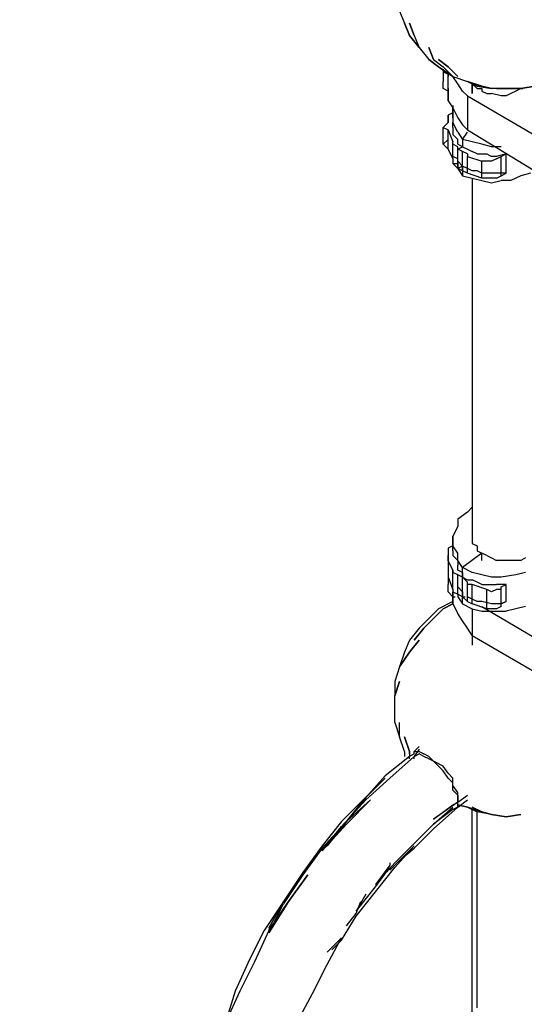
# Model space of a CAD drawing. Extents: x -3359 to 2739, y -25000 to -21650.
# Drawn here: x -2000 to -1559, y -23816 to -22954 of the extents above; entities that cross this region are included whole.
import ezdxf

# ---------------------------------------------------------------- set-up
doc = ezdxf.new("R2010")
doc.units = 0
doc.header["$LTSCALE"] = 5
doc.header["$PDMODE"] = 33
doc.header["$PDSIZE"] = 20
doc.layers.get('Defpoints').update_dxf_attribs({"linetype": 'CONTINUOUS'})
doc.layers.add('Lg_base', color=40, linetype='CONTINUOUS')
doc.layers.add('Lg_dim', color=7, linetype='CONTINUOUS')
doc.styles.add('LG1', font='ARIAL.TTF', dxfattribs={"height": 185})
doc.styles.get("Standard").update_dxf_attribs({"font": 'SIMPLEX'})
doc.dimstyles.new('LG_DIM', dxfattribs={"dimtxt": 2.5, "dimasz": 2.5, "dimexe": 1.25, "dimexo": 0.625, "dimtad": 1, "dimdec": 4, "dimdsep": 46, "dimlunit": 6, "dimtxsty": 'Standard', "dimcen": 2.5, "dimadec": 0, "dimazin": 0, "dimtfac": 1, "dimtdec": 4, "dimtmove": 0, "dimatfit": 3, "dimfxl": 0, "dimtolj": 1, "dimtzin": 0, "dimarcsym": 0})

# ---------------------------------------------------------------- blocks, each defined once
blk = doc.blocks.new('*D6')
at = {"layer": 'Defpoints', "color": 0}
for p in [(-1573.09, -22813.2), (-3078.59, -25000), (-2044.88, -25000)]:
    blk.add_point(p, dxfattribs=at)
at = {"layer": 'Lg_dim', "color": 0, "lineweight": -2}
for p, q in [((-1574.09, -22813.2), (-3128.59, -22813.2)), ((-3078.59, -22933.2), (-3078.59, -23762.14)), ((-3078.59, -24880), (-3078.59, -24051.06)), ((-2045.88, -25000), (-3128.59, -25000))]:
    blk.add_line(p, q, dxfattribs=at)
at = {"layer": 'Lg_dim', "color": 0}
for points in [[(-3098.59, -22933.2), (-3058.59, -22933.2), (-3078.59, -22813.2)], [(-3098.59, -24880), (-3058.59, -24880), (-3078.59, -25000)]]:
    blk.add_solid(points, dxfattribs=at)
at = {"layer": 'Lg_dim', "color": 4, "insert": (-3078.59, -23906.6), "char_height": 185, "attachment_point": 5, "style": 'LG1'}
blk.add_mtext('\\A1;2190', dxfattribs=at)

msp = doc.modelspace()

# ---------------------------------------------------------------- linework, layer by layer
at = {"layer": 'Lg_base'}
for p, q in [((-1668.0793, -22946.6555), (-1663.8456, -22957.23975)), ((-1659.6119, -22967.824), (-1663.8456, -22957.23975)), ((-1663.8456, -22957.23975), (-1659.6119, -22967.824)), ((-1655.3782, -22967.824), (-1659.6119, -22957.23975)), ((-1659.6119, -22957.23975), (-1655.3782, -22967.824)), ((-1659.6119, -22967.824), (-1651.1445, -22978.40825)), ((-1651.1445, -22978.40825), (-1659.6119, -22967.824)), ((-1655.3782, -22967.824), (-1651.1445, -22978.40825)), ((-1655.3782, -22967.824), (-1651.1445, -22978.40825)), ((-1651.1445, -22978.40825), (-1642.6771, -22988.9925)), ((-1638.4434, -22988.9925), (-1642.6771, -22978.40825)), ((-1642.6771, -22978.40825), (-1638.4434, -22988.9925)), ((-1634.2097, -22995.34305), (-1642.6771, -22988.9925)), ((-1642.6771, -22988.9925), (-1634.2097, -22995.34305)), ((-1638.4434, -22988.9925), (-1629.976, -22995.34305)), ((-1638.4434, -22988.9925), (-1629.976, -22995.34305)), ((-1625.7423, -22995.34305), (-1634.2097, -22988.9925)), ((-1634.2097, -22988.9925), (-1625.7423, -22995.34305)), ((-1634.2097, -22995.34305), (-1621.5086, -23003.81045)), ((-1621.5086, -23003.81045), (-1634.2097, -22995.34305)), ((-1629.976, -22995.34305), (-1621.5086, -23003.81045)), ((-1629.976, -22995.34305), (-1621.5086, -23003.81045)), ((-1629.976, -22997.4599), (-1629.976, -23008.04415)), ((-1629.976, -22997.4599), (-1629.976, -22999.57675)), ((-1629.976, -22999.57675), (-1625.7423, -23001.6936)), ((-1617.2749, -23003.81045), (-1625.7423, -22995.34305)), ((-1625.7423, -22995.34305), (-1617.2749, -23003.81045)), ((-1625.7423, -23016.51155), (-1625.7423, -23001.6936)), ((-1625.7423, -23001.6936), (-1625.7423, -23003.81045)), ((-1625.7423, -23003.81045), (-1625.7423, -23001.6936)), ((-1629.976, -23010.161), (-1629.976, -23008.04415)), ((-1629.976, -23014.3947), (-1629.976, -23010.161)), ((-1625.7423, -23018.6284), (-1625.7423, -23003.81045)), ((-1617.2749, -23010.161), (-1621.5086, -23003.81045)), ((-1621.5086, -23003.81045), (-1608.8075, -23008.04415)), ((-1613.0412, -23016.51155), (-1617.2749, -23010.161)), ((-1600.3401, -23012.27785), (-1608.8075, -23008.04415)), ((-1608.8075, -23008.04415), (-1600.3401, -23012.27785)), ((-1596.1064, -23012.27785), (-1608.8075, -23008.04415)), ((-1608.8075, -23008.04415), (-1596.1064, -23012.27785)), ((-1604.5738, -23010.161), (-1602.45695, -23010.161)), ((-1604.5738, -23010.161), (-1600.3401, -23014.3947)), ((-1604.5738, -23018.6284), (-1604.5738, -23010.161)), ((-1604.5738, -23010.161), (-1604.5738, -23018.6284)), ((-1625.7423, -23016.51155), (-1629.976, -23014.3947)), ((-1625.7423, -23014.3947), (-1625.7423, -23012.27785)), ((-1625.7423, -23024.97895), (-1625.7423, -23014.3947)), ((-1625.7423, -23014.3947), (-1625.7423, -23018.6284)), ((-1625.7423, -23016.51155), (-1625.7423, -23018.6284)), ((-1625.7423, -23018.6284), (-1625.7423, -23024.97895)), ((-1613.0412, -23016.51155), (-1608.8075, -23020.74525)), ((-1608.8075, -23020.74525), (-1532.6009, -23065.1991)), ((-1608.8075, -23020.74525), (-1608.8075, -23050.38115)), ((-1587.639, -23014.3947), (-1600.3401, -23012.27785)), ((-1600.3401, -23012.27785), (-1587.639, -23014.3947)), ((-1600.3401, -23014.3947), (-1596.1064, -23014.3947)), ((-1587.639, -23014.3947), (-1596.1064, -23012.27785)), ((-1596.1064, -23012.27785), (-1587.639, -23014.3947)), ((-1596.1064, -23014.3947), (-1596.1064, -23016.51155)), ((-1596.1064, -23016.51155), (-1591.8727, -23018.6284)), ((-1591.8727, -23018.6284), (-1587.639, -23018.6284)), ((-1574.9379, -23014.3947), (-1587.639, -23014.3947)), ((-1574.9379, -23014.3947), (-1587.639, -23014.3947)), ((-1579.1716, -23020.74525), (-1587.639, -23018.6284)), ((-1583.4053, -23014.3947), (-1574.9379, -23014.3947)), ((-1583.4053, -23014.3947), (-1574.9379, -23014.3947)), ((-1574.9379, -23014.3947), (-1583.4053, -23014.3947)), ((-1583.4053, -23014.3947), (-1574.9379, -23014.3947)), ((-1574.9379, -23020.74525), (-1579.1716, -23020.74525)), ((-1562.2368, -23014.3947), (-1574.9379, -23014.3947)), ((-1574.9379, -23014.3947), (-1562.2368, -23014.3947)), ((-1570.7042, -23018.6284), (-1574.9379, -23020.74525)), ((-1566.4705, -23016.51155), (-1570.7042, -23018.6284)), ((-1562.2368, -23014.3947), (-1566.4705, -23016.51155)), ((-1549.5357, -23012.27785), (-1562.2368, -23014.3947)), ((-1562.2368, -23014.3947), (-1549.5357, -23012.27785)), ((-1562.2368, -23014.3947), (-1560.11995, -23014.3947)), ((-1625.7423, -23024.97895), (-1621.5086, -23031.3295)), ((-1621.5086, -23029.21265), (-1621.5086, -23037.68005)), ((-1621.5086, -23039.7969), (-1621.5086, -23029.21265)), ((-1621.5086, -23035.5632), (-1625.7423, -23037.68005)), ((-1625.7423, -23037.68005), (-1625.7423, -23044.0306)), ((-1625.7423, -23039.7969), (-1625.7423, -23037.68005)), ((-1621.5086, -23031.3295), (-1617.2749, -23039.7969)), ((-1621.5086, -23037.68005), (-1621.5086, -23044.0306)), ((-1629.976, -23048.2643), (-1625.7423, -23044.0306)), ((-1625.7423, -23044.0306), (-1625.7423, -23039.7969)), ((-1621.5086, -23048.2643), (-1621.5086, -23044.0306)), ((-1617.2749, -23052.498), (-1621.5086, -23044.0306)), ((-1617.2749, -23039.7969), (-1613.0412, -23046.14745)), ((-1613.0412, -23046.14745), (-1608.8075, -23050.38115)), ((-1629.976, -23063.08225), (-1629.976, -23048.2643)), ((-1629.976, -23048.2643), (-1625.7423, -23050.38115)), ((-1625.7423, -23067.31595), (-1625.7423, -23050.38115)), ((-1625.7423, -23050.38115), (-1621.5086, -23060.9654)), ((-1621.5086, -23048.2643), (-1621.5086, -23052.498)), ((-1621.5086, -23052.498), (-1621.5086, -23054.61485)), ((-1621.5086, -23054.61485), (-1617.2749, -23058.84855)), ((-1617.2749, -23052.498), (-1613.0412, -23058.84855)), ((-1613.0412, -23058.84855), (-1608.8075, -23052.498)), ((-1608.8075, -23050.38115), (-1532.6009, -23096.95185)), ((-1625.7423, -23058.84855), (-1629.976, -23063.08225)), ((-1629.976, -23063.08225), (-1625.7423, -23067.31595)), ((-1621.5086, -23075.78335), (-1621.5086, -23060.9654)), ((-1621.5086, -23063.08225), (-1621.5086, -23060.9654)), ((-1617.2749, -23065.1991), (-1621.5086, -23063.08225)), ((-1617.2749, -23063.08225), (-1617.2749, -23058.84855)), ((-1613.0412, -23065.1991), (-1617.2749, -23063.08225)), ((-1604.5738, -23060.9654), (-1613.0412, -23058.84855)), ((-1613.0412, -23058.84855), (-1613.0412, -23065.1991)), ((-1596.1064, -23063.08225), (-1604.5738, -23060.9654)), ((-1587.639, -23065.1991), (-1596.1064, -23063.08225)), ((-1625.7423, -23067.31595), (-1621.5086, -23075.78335)), ((-1617.2749, -23080.01705), (-1617.2749, -23065.1991)), ((-1617.2749, -23067.31595), (-1617.2749, -23065.1991)), ((-1617.2749, -23067.31595), (-1613.0412, -23065.1991)), ((-1613.0412, -23069.4328), (-1617.2749, -23067.31595)), ((-1617.2749, -23084.25075), (-1617.2749, -23067.31595)), ((-1613.0412, -23065.1991), (-1608.8075, -23067.31595)), ((-1613.0412, -23086.3676), (-1613.0412, -23069.4328)), ((-1608.8075, -23071.54965), (-1613.0412, -23069.4328)), ((-1608.8075, -23067.31595), (-1604.5738, -23069.4328)), ((-1608.8075, -23071.54965), (-1608.8075, -23073.6665)), ((-1600.3401, -23071.54965), (-1604.5738, -23069.4328)), ((-1600.3401, -23071.54965), (-1596.1064, -23071.54965)), ((-1596.1064, -23071.54965), (-1591.8727, -23071.54965)), ((-1591.8727, -23071.54965), (-1587.639, -23073.6665)), ((-1579.1716, -23065.1991), (-1587.639, -23065.1991)), ((-1574.9379, -23071.54965), (-1583.4053, -23073.6665)), ((-1579.1716, -23073.6665), (-1574.9379, -23071.54965)), ((-1574.9379, -23088.48445), (-1574.9379, -23071.54965)), ((-1617.2749, -23075.78335), (-1621.5086, -23073.6665)), ((-1621.5086, -23075.78335), (-1621.5086, -23080.01705)), ((-1621.5086, -23080.01705), (-1617.2749, -23080.01705)), ((-1621.5086, -23080.01705), (-1617.2749, -23084.25075)), ((-1617.2749, -23077.9002), (-1617.2749, -23075.78335)), ((-1617.2749, -23077.9002), (-1613.0412, -23082.1339)), ((-1617.2749, -23080.01705), (-1617.2749, -23084.25075)), ((-1608.8075, -23088.48445), (-1608.8075, -23073.6665)), ((-1608.8075, -23073.6665), (-1596.1064, -23077.9002)), ((-1596.1064, -23092.71815), (-1596.1064, -23077.9002)), ((-1591.8727, -23077.9002), (-1596.1064, -23077.9002)), ((-1587.639, -23077.9002), (-1591.8727, -23077.9002)), ((-1583.4053, -23073.6665), (-1587.639, -23073.6665)), ((-1583.4053, -23075.78335), (-1587.639, -23077.9002)), ((-1583.4053, -23075.78335), (-1579.1716, -23073.6665)), ((-1579.1716, -23090.6013), (-1579.1716, -23073.6665)), ((-1613.0412, -23082.1339), (-1617.2749, -23084.25075)), ((-1613.0412, -23086.3676), (-1617.2749, -23084.25075)), ((-1617.2749, -23084.25075), (-1613.0412, -23090.6013)), ((-1608.8075, -23084.25075), (-1613.0412, -23082.1339)), ((-1613.0412, -23082.1339), (-1613.0412, -23090.6013)), ((-1608.8075, -23088.48445), (-1613.0412, -23086.3676)), ((-1613.0412, -23090.6013), (-1613.0412, -23088.48445)), ((-1604.5738, -23086.3676), (-1608.8075, -23084.25075)), ((-1596.1064, -23092.71815), (-1608.8075, -23088.48445)), ((-1600.3401, -23086.3676), (-1604.5738, -23086.3676)), ((-1596.1064, -23088.48445), (-1600.3401, -23086.3676)), ((-1591.8727, -23088.48445), (-1596.1064, -23088.48445)), ((-1587.639, -23088.48445), (-1591.8727, -23088.48445)), ((-1583.4053, -23088.48445), (-1587.639, -23088.48445)), ((-1574.9379, -23088.48445), (-1583.4053, -23088.48445)), ((-1579.1716, -23090.6013), (-1574.9379, -23088.48445)), ((-1553.7694, -23088.48445), (-1562.2368, -23090.6013)), ((-1613.0412, -23090.6013), (-1604.5738, -23092.71815)), ((-1604.5738, -23092.71815), (-1596.1064, -23094.835)), ((-1604.5738, -23092.71815), (-1604.5738, -23412.3625)), ((-1591.8727, -23092.71815), (-1596.1064, -23092.71815)), ((-1596.1064, -23094.835), (-1587.639, -23096.95185)), ((-1587.639, -23092.71815), (-1591.8727, -23092.71815)), ((-1583.4053, -23092.71815), (-1587.639, -23092.71815)), ((-1587.639, -23096.95185), (-1579.1716, -23094.835)), ((-1583.4053, -23092.71815), (-1579.1716, -23090.6013)), ((-1570.7042, -23094.835), (-1579.1716, -23094.835)), ((-1562.2368, -23090.6013), (-1570.7042, -23094.835)), ((-1604.5738, -23380.60975), (-1608.8075, -23384.84345)), ((-1608.8075, -23384.84345), (-1617.2749, -23391.194)), ((-1617.2749, -23391.194), (-1617.2749, -23397.54455)), ((-1617.2749, -23397.54455), (-1621.5086, -23406.01195)), ((-1621.5086, -23406.01195), (-1621.5086, -23416.5962)), ((-1621.5086, -23414.47935), (-1621.5086, -23406.01195)), ((-1604.5738, -23401.77825), (-1604.5738, -23408.1288)), ((-1604.5738, -23401.77825), (-1604.5738, -23412.3625)), ((-1604.5738, -23408.1288), (-1604.5738, -23412.3625)), ((-1621.5086, -23414.47935), (-1625.7423, -23416.5962)), ((-1625.7423, -23416.5962), (-1625.7423, -23420.8299)), ((-1621.5086, -23416.5962), (-1621.5086, -23414.47935)), ((-1617.2749, -23420.8299), (-1621.5086, -23414.47935)), ((-1621.5086, -23418.71305), (-1621.5086, -23416.5962)), ((-1604.5738, -23412.3625), (-1600.3401, -23414.47935)), ((-1600.3401, -23414.47935), (-1600.3401, -23418.71305)), ((-1625.7423, -23420.8299), (-1625.7423, -23422.94675)), ((-1625.7423, -23422.94675), (-1625.7423, -23439.88155)), ((-1625.7423, -23427.18045), (-1625.7423, -23422.94675)), ((-1621.5086, -23418.71305), (-1621.5086, -23422.94675)), ((-1621.5086, -23422.94675), (-1617.2749, -23427.18045)), ((-1617.2749, -23427.18045), (-1617.2749, -23420.8299)), ((-1596.1064, -23420.8299), (-1613.0412, -23433.531)), ((-1600.3401, -23418.71305), (-1596.1064, -23420.8299)), ((-1591.8727, -23422.94675), (-1596.1064, -23420.8299)), ((-1596.1064, -23427.18045), (-1596.1064, -23420.8299)), ((-1591.8727, -23422.94675), (-1587.639, -23425.0636)), ((-1587.639, -23425.0636), (-1583.4053, -23427.18045)), ((-1558.0031, -23425.0636), (-1562.2368, -23427.18045)), ((-1625.7423, -23427.18045), (-1625.7423, -23441.9984)), ((-1621.5086, -23435.64785), (-1625.7423, -23427.18045)), ((-1617.2749, -23427.18045), (-1617.2749, -23431.41415)), ((-1613.0412, -23433.531), (-1617.2749, -23427.18045)), ((-1617.2749, -23435.64785), (-1617.2749, -23431.41415)), ((-1604.5738, -23437.7647), (-1613.0412, -23433.531)), ((-1613.0412, -23441.9984), (-1613.0412, -23433.531)), ((-1579.1716, -23427.18045), (-1583.4053, -23427.18045)), ((-1574.9379, -23427.18045), (-1579.1716, -23427.18045)), ((-1566.4705, -23427.18045), (-1574.9379, -23427.18045)), ((-1562.2368, -23427.18045), (-1566.4705, -23427.18045)), ((-1625.7423, -23435.64785), (-1625.7423, -23439.88155)), ((-1625.7423, -23439.88155), (-1625.7423, -23441.9984)), ((-1625.7423, -23441.9984), (-1625.7423, -23448.34895)), ((-1625.7423, -23441.9984), (-1621.5086, -23452.58265)), ((-1621.5086, -23452.58265), (-1621.5086, -23435.64785)), ((-1621.5086, -23435.64785), (-1621.5086, -23437.7647)), ((-1617.2749, -23439.88155), (-1621.5086, -23437.7647)), ((-1613.0412, -23437.7647), (-1617.2749, -23435.64785)), ((-1617.2749, -23456.81635), (-1617.2749, -23439.88155)), ((-1613.0412, -23441.9984), (-1617.2749, -23439.88155)), ((-1613.0412, -23437.7647), (-1613.0412, -23441.9984)), ((-1608.8075, -23446.2321), (-1613.0412, -23441.9984)), ((-1613.0412, -23441.9984), (-1608.8075, -23444.11525)), ((-1613.0412, -23458.9332), (-1613.0412, -23441.9984)), ((-1596.1064, -23439.88155), (-1604.5738, -23437.7647)), ((-1587.639, -23441.9984), (-1596.1064, -23439.88155)), ((-1579.1716, -23441.9984), (-1587.639, -23441.9984)), ((-1566.4705, -23439.88155), (-1579.1716, -23441.9984)), ((-1558.0031, -23437.7647), (-1566.4705, -23439.88155)), ((-1625.7423, -23452.58265), (-1625.7423, -23448.34895)), ((-1613.0412, -23454.6995), (-1617.2749, -23450.4658)), ((-1608.8075, -23444.11525), (-1604.5738, -23444.11525)), ((-1608.8075, -23463.1669), (-1608.8075, -23446.2321)), ((-1608.8075, -23448.34895), (-1608.8075, -23446.2321)), ((-1604.5738, -23448.34895), (-1608.8075, -23448.34895)), ((-1600.3401, -23446.2321), (-1604.5738, -23444.11525)), ((-1604.5738, -23465.28375), (-1604.5738, -23448.34895)), ((-1591.8727, -23452.58265), (-1604.5738, -23448.34895)), ((-1596.1064, -23448.34895), (-1600.3401, -23446.2321)), ((-1596.1064, -23448.34895), (-1587.639, -23448.34895)), ((-1587.639, -23448.34895), (-1583.4053, -23448.34895)), ((-1579.1716, -23448.34895), (-1583.4053, -23448.34895)), ((-1579.1716, -23450.4658), (-1574.9379, -23448.34895)), ((-1574.9379, -23448.34895), (-1579.1716, -23448.34895)), ((-1579.1716, -23465.28375), (-1579.1716, -23450.4658)), ((-1579.1716, -23452.58265), (-1579.1716, -23450.4658)), ((-1574.9379, -23463.1669), (-1574.9379, -23448.34895)), ((-1625.7423, -23454.6995), (-1625.7423, -23452.58265)), ((-1621.5086, -23458.9332), (-1625.7423, -23454.6995)), ((-1621.5086, -23452.58265), (-1621.5086, -23454.6995)), ((-1621.5086, -23458.9332), (-1621.5086, -23454.6995)), ((-1621.5086, -23456.81635), (-1621.5086, -23454.6995)), ((-1621.5086, -23454.6995), (-1621.5086, -23458.9332)), ((-1621.5086, -23454.6995), (-1617.2749, -23456.81635)), ((-1621.5086, -23465.28375), (-1621.5086, -23456.81635)), ((-1621.5086, -23456.81635), (-1621.5086, -23458.9332)), ((-1621.5086, -23458.9332), (-1619.39175, -23458.9332)), ((-1621.5086, -23458.9332), (-1621.5086, -23465.28375)), ((-1613.0412, -23458.9332), (-1617.2749, -23456.81635)), ((-1617.2749, -23456.81635), (-1617.2749, -23458.9332)), ((-1617.2749, -23458.9332), (-1613.0412, -23465.28375)), ((-1613.0412, -23454.6995), (-1613.0412, -23458.9332)), ((-1613.0412, -23458.9332), (-1608.8075, -23463.1669)), ((-1613.0412, -23458.9332), (-1610.92435, -23458.9332)), ((-1613.0412, -23465.28375), (-1613.0412, -23458.9332)), ((-1604.5738, -23461.05005), (-1608.8075, -23458.9332)), ((-1591.8727, -23469.51745), (-1591.8727, -23452.58265)), ((-1587.639, -23454.6995), (-1591.8727, -23452.58265)), ((-1583.4053, -23452.58265), (-1587.639, -23454.6995)), ((-1579.1716, -23452.58265), (-1583.4053, -23452.58265)), ((-1621.5086, -23463.1669), (-1634.2097, -23469.51745)), ((-1621.5086, -23465.28375), (-1629.976, -23469.51745)), ((-1629.976, -23469.51745), (-1621.5086, -23465.28375)), ((-1621.5086, -23465.28375), (-1617.2749, -23473.75115)), ((-1613.0412, -23465.28375), (-1613.0412, -23463.1669)), ((-1613.0412, -23465.28375), (-1604.5738, -23469.51745)), ((-1608.8075, -23463.1669), (-1604.5738, -23465.28375)), ((-1600.3401, -23463.1669), (-1604.5738, -23461.05005)), ((-1591.8727, -23469.51745), (-1604.5738, -23465.28375)), ((-1596.1064, -23463.1669), (-1600.3401, -23463.1669)), ((-1587.639, -23465.28375), (-1596.1064, -23463.1669)), ((-1596.1064, -23467.4006), (-1528.3672, -23507.62075)), ((-1583.4053, -23465.28375), (-1587.639, -23465.28375)), ((-1579.1716, -23465.28375), (-1583.4053, -23465.28375)), ((-1579.1716, -23467.4006), (-1583.4053, -23469.51745)), ((-1579.1716, -23465.28375), (-1574.9379, -23463.1669)), ((-1574.9379, -23463.1669), (-1579.1716, -23465.28375)), ((-1579.1716, -23467.4006), (-1579.1716, -23465.28375)), ((-1558.0031, -23467.4006), (-1566.4705, -23469.51745)), ((-1634.2097, -23469.51745), (-1642.6771, -23477.98485)), ((-1638.4434, -23477.98485), (-1629.976, -23469.51745)), ((-1629.976, -23469.51745), (-1638.4434, -23477.98485)), ((-1613.0412, -23480.1017), (-1617.2749, -23473.75115)), ((-1604.5738, -23469.51745), (-1604.5738, -23492.8028)), ((-1604.5738, -23469.51745), (-1596.1064, -23471.6343)), ((-1596.1064, -23471.6343), (-1587.639, -23471.6343)), ((-1587.639, -23469.51745), (-1591.8727, -23469.51745)), ((-1583.4053, -23469.51745), (-1587.639, -23469.51745)), ((-1587.639, -23471.6343), (-1574.9379, -23471.6343)), ((-1566.4705, -23469.51745), (-1574.9379, -23471.6343)), ((-1642.6771, -23477.98485), (-1651.1445, -23486.45225)), ((-1638.4434, -23477.98485), (-1646.9108, -23486.45225)), ((-1638.4434, -23477.98485), (-1646.9108, -23486.45225)), ((-1608.8075, -23486.45225), (-1613.0412, -23480.1017)), ((-1651.1445, -23486.45225), (-1659.6119, -23497.0365)), ((-1655.3782, -23497.0365), (-1646.9108, -23486.45225)), ((-1646.9108, -23486.45225), (-1655.3782, -23497.0365)), ((-1604.5738, -23492.8028), (-1608.8075, -23486.45225)), ((-1604.5738, -23492.8028), (-1528.3672, -23537.25665)), ((-1604.5738, -23492.8028), (-1604.5738, -23501.2702)), ((-1659.6119, -23497.0365), (-1663.8456, -23507.62075)), ((-1651.1445, -23497.0365), (-1659.6119, -23507.62075)), ((-1659.6119, -23507.62075), (-1651.1445, -23497.0365)), ((-1659.6119, -23507.62075), (-1668.0793, -23520.32185)), ((-1668.0793, -23520.32185), (-1659.6119, -23507.62075)), ((-1663.8456, -23507.62075), (-1668.0793, -23520.32185)), ((-1668.0793, -23520.32185), (-1672.313, -23533.02295)), ((-1668.0793, -23533.02295), (-1672.313, -23545.72405)), ((-1672.313, -23545.72405), (-1668.0793, -23533.02295)), ((-1672.313, -23533.02295), (-1672.313, -23545.72405)), ((-1672.313, -23558.42515), (-1672.313, -23545.72405)), ((-1672.313, -23569.0094), (-1672.313, -23558.42515)), ((-1672.313, -23569.0094), (-1668.0793, -23581.7105)), ((-1668.0793, -23581.7105), (-1668.0793, -23569.0094)), ((-1668.0793, -23581.7105), (-1668.0793, -23569.0094)), ((-1663.8456, -23594.4116), (-1668.0793, -23581.7105)), ((-1659.6119, -23594.4116), (-1663.8456, -23581.7105)), ((-1663.8456, -23581.7105), (-1659.6119, -23594.4116)), ((-1663.8456, -23594.4116), (-1663.8456, -23598.6453)), ((-1659.6119, -23594.4116), (-1659.6119, -23598.6453)), ((-1659.6119, -23596.52845), (-1659.6119, -23594.4116)), ((-1655.3782, -23596.52845), (-1659.6119, -23598.6453)), ((-1655.3782, -23596.52845), (-1659.6119, -23598.6453)), ((-1655.3782, -23596.52845), (-1659.6119, -23598.6453)), ((-1655.3782, -23594.4116), (-1651.1445, -23590.1779)), ((-1651.1445, -23592.29475), (-1655.3782, -23598.6453)), ((-1655.3782, -23596.52845), (-1655.3782, -23594.4116)), ((-1655.3782, -23594.4116), (-1651.1445, -23594.4116)), ((-1655.3782, -23596.52845), (-1655.3782, -23594.4116)), ((-1655.3782, -23598.6453), (-1651.1445, -23596.52845)), ((-1651.1445, -23594.4116), (-1646.9108, -23596.52845)), ((-1646.9108, -23598.6453), (-1651.1445, -23596.52845)), ((-1642.6771, -23598.6453), (-1646.9108, -23596.52845)), ((-1659.6119, -23598.6453), (-1680.7804, -23615.5801)), ((-1655.3782, -23598.6453), (-1676.5467, -23617.69695)), ((-1659.6119, -23600.76215), (-1659.6119, -23598.6453)), ((-1655.3782, -23600.76215), (-1655.3782, -23598.6453)), ((-1642.6771, -23600.76215), (-1646.9108, -23598.6453)), ((-1638.4434, -23602.879), (-1642.6771, -23598.6453)), ((-1638.4434, -23602.879), (-1642.6771, -23600.76215)), ((-1629.976, -23607.1127), (-1638.4434, -23602.879)), ((-1634.2097, -23607.1127), (-1638.4434, -23602.879)), ((-1629.976, -23611.3464), (-1634.2097, -23607.1127)), ((-1625.7423, -23613.46325), (-1629.976, -23607.1127)), ((-1625.7423, -23617.69695), (-1629.976, -23611.3464)), ((-1621.5086, -23617.69695), (-1625.7423, -23613.46325)), ((-1680.7804, -23617.69695), (-1701.9489, -23638.86545)), ((-1680.7804, -23615.5801), (-1697.7152, -23634.63175)), ((-1697.7152, -23634.63175), (-1680.7804, -23617.69695)), ((-1676.5467, -23617.69695), (-1697.7152, -23636.7486)), ((-1621.5086, -23621.93065), (-1625.7423, -23617.69695)), ((-1621.5086, -23624.0475), (-1621.5086, -23617.69695)), ((-1621.5086, -23628.2812), (-1621.5086, -23621.93065)), ((-1617.2749, -23630.39805), (-1621.5086, -23624.0475)), ((-1617.2749, -23632.5149), (-1621.5086, -23628.2812)), ((-1617.2749, -23634.63175), (-1617.2749, -23630.39805)), ((-1617.2749, -23638.86545), (-1608.8075, -23632.5149)), ((-1617.2749, -23632.5149), (-1617.2749, -23636.7486)), ((-1697.7152, -23636.7486), (-1718.8837, -23660.03395)), ((-1701.9489, -23638.86545), (-1718.8837, -23655.80025)), ((-1697.7152, -23634.63175), (-1714.65, -23655.80025)), ((-1714.65, -23655.80025), (-1697.7152, -23634.63175)), ((-1697.7152, -23634.63175), (-1714.65, -23655.80025)), ((-1693.4815, -23636.7486), (-1714.65, -23655.80025)), ((-1714.65, -23657.9171), (-1693.4815, -23636.7486)), ((-1617.2749, -23638.86545), (-1638.4434, -23653.6834)), ((-1638.4434, -23653.6834), (-1621.5086, -23640.9823)), ((-1621.5086, -23640.9823), (-1617.2749, -23638.86545)), ((-1621.5086, -23640.9823), (-1617.2749, -23638.86545)), ((-1617.2749, -23638.86545), (-1617.2749, -23634.63175)), ((-1617.2749, -23643.09915), (-1608.8075, -23636.7486)), ((-1617.2749, -23636.7486), (-1617.2749, -23638.86545)), ((-1617.2749, -23640.9823), (-1617.2749, -23638.86545)), ((-1617.2749, -23643.09915), (-1617.2749, -23640.9823)), ((-1608.8075, -23643.09915), (-1617.2749, -23640.9823)), ((-1617.2749, -23640.9823), (-1608.8075, -23643.09915)), ((-1608.8075, -23643.09915), (-1617.2749, -23640.9823)), ((-1617.2749, -23643.09915), (-1638.4434, -23662.1508)), ((-1638.4434, -23657.9171), (-1621.5086, -23643.09915)), ((-1621.5086, -23645.216), (-1638.4434, -23657.9171)), ((-1621.5086, -23645.216), (-1617.2749, -23643.09915)), ((-1617.2749, -23643.09915), (-1621.5086, -23645.216)), ((-1621.5086, -23645.216), (-1617.2749, -23643.09915)), ((-1596.1064, -23647.33285), (-1608.8075, -23643.09915)), ((-1608.8075, -23643.09915), (-1596.1064, -23647.33285)), ((-1608.8075, -23643.09915), (-1600.3401, -23647.33285)), ((-1600.3401, -23647.33285), (-1608.8075, -23643.09915)), ((-1596.1064, -23647.33285), (-1604.5738, -23643.09915)), ((-1604.5738, -23655.80025), (-1604.5738, -23645.216)), ((-1600.3401, -23660.03395), (-1600.3401, -23647.33285)), ((-1587.639, -23649.4497), (-1600.3401, -23647.33285)), ((-1596.1064, -23647.33285), (-1587.639, -23649.4497)), ((-1587.639, -23649.4497), (-1596.1064, -23647.33285)), ((-1574.9379, -23651.56655), (-1587.639, -23649.4497)), ((-1587.639, -23649.4497), (-1574.9379, -23651.56655)), ((-1574.9379, -23651.56655), (-1562.2368, -23649.4497)), ((-1562.2368, -23649.4497), (-1574.9379, -23651.56655)), ((-1718.8837, -23655.80025), (-1735.8185, -23676.96875)), ((-1714.65, -23655.80025), (-1735.8185, -23679.0856)), ((-1714.65, -23657.9171), (-1735.8185, -23681.20245)), ((-1731.5848, -23676.96875), (-1714.65, -23655.80025)), ((-1714.65, -23655.80025), (-1731.5848, -23676.96875)), ((-1655.3782, -23674.8519), (-1638.4434, -23657.9171)), ((-1604.5738, -23674.8519), (-1604.5738, -23655.80025)), ((-1735.8185, -23681.20245), (-1718.8837, -23660.03395)), ((-1655.3782, -23679.0856), (-1638.4434, -23662.1508)), ((-1600.3401, -23679.0856), (-1600.3401, -23660.03395)), ((-1672.313, -23691.7867), (-1655.3782, -23674.8519)), ((-1604.5738, -23696.0204), (-1604.5738, -23674.8519)), ((-1735.8185, -23676.96875), (-1752.7533, -23700.2541)), ((-1735.8185, -23679.0856), (-1752.7533, -23702.37095)), ((-1655.3782, -23676.96875), (-1676.5467, -23698.13725)), ((-1672.313, -23696.0204), (-1655.3782, -23676.96875)), ((-1668.0793, -23689.66985), (-1655.3782, -23679.0856)), ((-1600.3401, -23700.2541), (-1600.3401, -23679.0856)), ((-1689.2478, -23710.83835), (-1672.313, -23691.7867)), ((-1676.5467, -23691.7867), (-1676.5467, -23693.90355)), ((-1752.7533, -23700.2541), (-1769.6881, -23725.6563)), ((-1676.5467, -23693.90355), (-1689.2478, -23710.83835)), ((-1689.2478, -23717.1889), (-1672.313, -23696.0204)), ((-1689.2478, -23712.9552), (-1676.5467, -23696.0204)), ((-1604.5738, -23717.1889), (-1604.5738, -23696.0204)), ((-1600.3401, -23721.4226), (-1600.3401, -23700.2541)), ((-1752.7533, -23702.37095), (-1769.6881, -23727.77315)), ((-1748.5196, -23702.37095), (-1765.4544, -23725.6563)), ((-1765.4544, -23725.6563), (-1748.5196, -23702.37095)), ((-1706.1826, -23734.1237), (-1689.2478, -23712.9552)), ((-1706.1826, -23738.3574), (-1689.2478, -23717.1889)), ((-1604.5738, -23740.47425), (-1604.5738, -23717.1889)), ((-1769.6881, -23725.6563), (-1786.6229, -23751.0585)), ((-1782.3892, -23748.94165), (-1769.6881, -23725.6563)), ((-1769.6881, -23725.6563), (-1782.3892, -23748.94165)), ((-1765.4544, -23725.6563), (-1782.3892, -23753.17535)), ((-1782.3892, -23751.0585), (-1765.4544, -23725.6563)), ((-1697.7152, -23719.30575), (-1706.1826, -23734.1237)), ((-1706.1826, -23736.24055), (-1701.9489, -23725.6563)), ((-1600.3401, -23744.70795), (-1600.3401, -23721.4226)), ((-1782.3892, -23753.17535), (-1769.6881, -23727.77315)), ((-1718.8837, -23759.5259), (-1706.1826, -23738.3574)), ((-1714.65, -23746.8248), (-1706.1826, -23736.24055)), ((-1604.5738, -23765.87645), (-1604.5738, -23740.47425)), ((-1786.6229, -23751.0585), (-1799.324, -23776.4607)), ((-1782.3892, -23751.0585), (-1795.0903, -23778.57755)), ((-1600.3401, -23767.9933), (-1600.3401, -23744.70795)), ((-1718.8837, -23757.40905), (-1731.5848, -23770.11015)), ((-1731.5848, -23780.6944), (-1718.8837, -23757.40905)), ((-1727.3511, -23767.9933), (-1718.8837, -23759.5259)), ((-1604.5738, -23789.1618), (-1604.5738, -23765.87645)), ((-1600.3401, -23793.3955), (-1600.3401, -23767.9933)), ((-1799.324, -23776.4607), (-1812.0251, -23803.97975)), ((-1795.0903, -23778.57755), (-1807.7914, -23803.97975)), ((-1744.2859, -23806.0966), (-1731.5848, -23780.6944)), ((-1604.5738, -23814.564), (-1604.5738, -23789.1618)), ((-1600.3401, -23818.7977), (-1600.3401, -23793.3955)), ((-1812.0251, -23803.97975), (-1820.4925, -23831.4988)), ((-1807.7914, -23803.97975), (-1820.4925, -23831.4988)), ((-1756.987, -23829.38195), (-1744.2859, -23806.0966)), ((-1604.5738, -23842.08305), (-1604.5738, -23814.564))]:
    msp.add_line(p, q, dxfattribs=at)

# ---------------------------------------------------------------- dimensions: what is measured, and where the dimension line sits
at = {"layer": 'Lg_dim'}
dim = msp.add_linear_dim(base=(-3078.5875, -25000), p1=(-1573.08897, -22813.2009), p2=(-2044.8786, -25000), angle=90, dimstyle='LG_DIM', override={"dimtxt": 185, "dimasz": 120, "dimexe": 50, "dimexo": 1, "dimgap": 50, "dimtad": 0, "dimtih": 1, "dimtoh": 1, "dimdec": 0, "dimrnd": 10, "dimlunit": 2, "dimtxsty": 'LG1', "dimclrt": 4, "dimadec": 4, "dimtdec": 0}, dxfattribs=at)
dim.commit()
dim.dimension.update_dxf_attribs({"geometry": '*D6', "text_midpoint": (-3078.5875, -23906.60045)})

doc.saveas('drawing.dxf')
